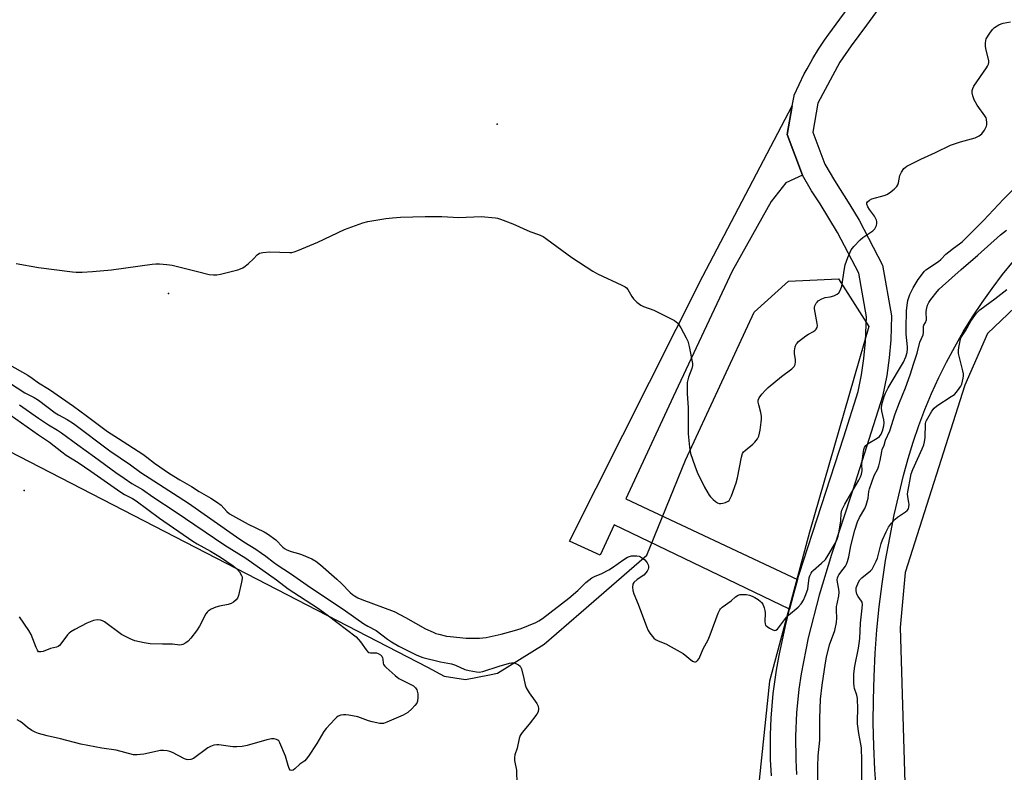
# Model space of a CAD drawing. Units: inches. Extents: x 1267762 to 1273762, y 493453 to 497454.
# Drawn here: x 1268993 to 1269373, y 496878 to 497169 of the extents above; entities that cross this region are included whole.
import ezdxf

# ---------------------------------------------------------------- set-up
doc = ezdxf.new("R2010")
doc.units = ezdxf.units.IN
doc.header["$MEASUREMENT"] = 0
for name, color, linetype in [('ELEV-Spot Elevation', 7, 'Continuous'), ('NTRL-Trees', 3, 'Continuous'), ('TRANS-Driveway', 251, 'Continuous'), ('TRANS-Non Street Sidewalk', 7, 'Continuous'), ('TRANS-Road', 130, 'Continuous'), ('Undefined', 1, 'Continuous')]:
    doc.layers.add(name, color=color, linetype=linetype)

msp = doc.modelspace()

# ---------------------------------------------------------------- linework, layer by layer
at = {"layer": 'ELEV-Spot Elevation'}
for p in [(1269177.3, 497128.3, 293.44), (1269050.3, 497062.9, 294.32), (1268994.5, 496986.8, 303.61)]:
    msp.add_point(p, dxfattribs=at)
at = {"layer": 'NTRL-Trees'}
msp.add_lwpolyline([(1268891.87, 497051.84), (1269068.79, 496960.61), (1269150.37, 496918.53), (1269156.75, 496915.03), (1269165, 496913.84), (1269174.35, 496915.61), (1269177.37, 496916.19), (1269195.42, 496927.42), (1269209.78, 496939.83), (1269235.17, 496961.77), (1269250.11, 496998.48), (1269276.58, 497055.69), (1269289.82, 497067.64), (1269309.19, 497068.57), (1269320.98, 497050.14), (1269297.93, 496970.73), (1269282.56, 496913.1), (1269277.88, 496868.72)], dxfattribs=at)
at = {"layer": 'TRANS-Driveway'}
msp.add_lwpolyline([(1269295.3, 497108.63), (1269288.84, 497105.67), (1269283.15, 497098.45), (1269268.06, 497071.52), (1269245.24, 497023), (1269227.05, 496983.55), (1269293.4, 496952.43), (1269291.56, 496945.83), (1269290.29, 496940.99), (1269222.45, 496973.56), (1269217.04, 496961.84), (1269205.25, 496967.27), (1269256.81, 497069.58), (1269291.29, 497135.38), (1269289.3, 497124.39)], close=True, dxfattribs=at)
at = {"layer": 'TRANS-Non Street Sidewalk'}
msp.add_polyline3d([(1269607.97, 496815.26, 0), (1269699.28, 496887.43, 0), (1269701.52, 496920.79, 0), (1269605.65, 497042.58, 0), (1269483.38, 497151.11, 0), (1269461.91, 497143.95, 0), (1269438.11, 497124.41, 0), (1269414.32, 497092.69, 0), (1269366.72, 497047.42, 0), (1269358.02, 497027.49, 0), (1269335, 496955.14, 0), (1269333.06, 496933.85, 0), (1269334.8, 496873.88, 0), (1269341.77, 496843.12, 0), (1269429.02, 496714.47, 0), (1269498.67, 496765.54, 0), (1269592.88, 496805.78, 0)], close=True, dxfattribs=at)
msp.add_polyline3d([(1269323.86, 496870.04, 0), (1269323.23, 496879.01, 0), (1269322.83, 496888, 0), (1269322.64, 496896.99, 0), (1269322.67, 496905.99, 0), (1269322.92, 496914.98, 0), (1269323.39, 496923.96, 0), (1269324.07, 496932.93, 0), (1269324.97, 496941.88, 0), (1269326.09, 496950.8, 0), (1269327.42, 496959.7, 0), (1269328.97, 496968.56, 0), (1269330.74, 496977.38, 0), (1269334.29, 496992.67, 0), (1269336.06, 496999.13, 0), (1269338.04, 497005.54, 0), (1269340.23, 497011.88, 0), (1269342.61, 497018.14, 0), (1269345.19, 497024.33, 0), (1269347.97, 497030.43, 0), (1269350.94, 497036.44, 0), (1269354.1, 497042.36, 0), (1269357.44, 497048.16, 0), (1269360.97, 497053.87, 0), (1269364.67, 497059.45, 0), (1269368.56, 497064.92, 0), (1269372.61, 497070.26, 0), (1269376.83, 497075.47, 0)], dxfattribs=at)
at = {"layer": 'TRANS-Road'}
for points in [[(1269330.49, 497180.99, 0), (1269320.08, 497166.65, 0), (1269314.04, 497158.66, 0), (1269309.68, 497152.31, 0), (1269301.25, 497136.42, 0), (1269299.23, 497125.31, 0), (1269303.96, 497112.89, 0), (1269307.6, 497106.57, 0), (1269313.61, 497097.23, 0), (1269317.2, 497091.23, 0), (1269326.24, 497073.89, 0), (1269329.66, 497054.27, 0), (1269329.41, 497045.01, 0), (1269328.8, 497038.09, 0), (1269327.83, 497031.21, 0), (1269326.21, 497023.1, 0), (1269314.74, 496987.11, 0), (1269306.48, 496962.11, 0), (1269301.66, 496946.42, 0), (1269297.52, 496929.91, 0), (1269294.74, 496916.01, 0), (1269293.88, 496910, 0), (1269292.99, 496900.93, 0), (1269292.58, 496891.83, 0), (1269292.65, 496882.72, 0), (1269292.92, 496877.09, 0)], [(1269283.28, 496876.5, 0), (1269282.97, 496882.87, 0), (1269282.93, 496892.44, 0), (1269283.18, 496898.82, 0), (1269283.97, 496908.36, 0), (1269285.18, 496917.36, 0), (1269286.25, 496923.1, 0), (1269288.69, 496934.52, 0), (1269290.29, 496940.99, 0), (1269291.56, 496945.83, 0), (1269293.4, 496952.43, 0), (1269293.98, 496954.48, 0), (1269311.24, 497007.56, 0), (1269316.76, 497025.1, 0), (1269318.06, 497031.46, 0), (1269319.02, 497037.87, 0), (1269319.65, 497044.33, 0), (1269319.94, 497050.81, 0), (1269319.96, 497053.96, 0), (1269317.02, 497070.77, 0), (1269308.83, 497086.5, 0), (1269302.07, 497097.57, 0), (1269298.76, 497102.63, 0), (1269295.3, 497108.63, 0), (1269289.3, 497124.39, 0), (1269291.29, 497135.38, 0), (1269292.01, 497139.33, 0), (1269292.09, 497139.59, 0), (1269293.98, 497143.71, 0), (1269295.98, 497147.77, 0), (1269297.04, 497149.77, 0), (1269299.3, 497153.7, 0), (1269301.45, 497157.3, 0), (1269303.78, 497160.75, 0), (1269305.41, 497163.13, 0), (1269315.78, 497177.35, 0)]]:
    msp.add_polyline3d(points, dxfattribs=at)
at = {"layer": 'Undefined'}
for points, elevation in [([(1269000, 497072.92), (1269013.09, 497071.27), (1269014.55, 497071.19), (1269016.86, 497071.21), (1269020.89, 497071.41), (1269028.26, 497072.06), (1269043.98, 497074.23), (1269045.38, 497074.36), (1269046.75, 497074.38), (1269049.61, 497074.14), (1269051.61, 497073.86), (1269061.41, 497071.48), (1269065.96, 497070.28), (1269067.59, 497070.09), (1269068.93, 497070.11), (1269070.38, 497070.39), (1269076.99, 497072.12), (1269078.12, 497072.46), (1269078.92, 497072.79), (1269079.85, 497073.44), (1269081.14, 497074.58), (1269083.04, 497076.36), (1269084.54, 497077.92), (1269085.4, 497078.49), (1269086.77, 497078.8), (1269089.39, 497079.05), (1269097.08, 497078.76), (1269097.95, 497078.79), (1269098.81, 497078.97), (1269100.2, 497079.48), (1269107.94, 497082.71), (1269118.22, 497087.71), (1269125.34, 497090.25), (1269127.29, 497090.8), (1269134.19, 497091.87), (1269136.77, 497092.17), (1269139.96, 497092.38), (1269149.47, 497092.68), (1269155.85, 497092.63), (1269162.48, 497092.35), (1269171.13, 497092.69), (1269176.61, 497092.19), (1269177.46, 497092.04), (1269178.59, 497091.7), (1269183.3, 497089.89), (1269189.88, 497086.83), (1269193.19, 497085.75), (1269195.05, 497084.93), (1269196.52, 497083.93), (1269206.14, 497076.9), (1269214.19, 497071.54), (1269216.03, 497070.59), (1269225.48, 497066.16), (1269226.77, 497065.47), (1269227.23, 497065.12), (1269227.77, 497064.46), (1269229.3, 497061.72), (1269229.95, 497060.81), (1269231.23, 497059.64), (1269232.85, 497058.42), (1269233.88, 497057.89), (1269237.76, 497056.44), (1269239.11, 497055.84), (1269245.75, 497052.48), (1269246.5, 497052.02), (1269247.13, 497051.46), (1269248.21, 497049.72), (1269250.3, 497045.8), (1269250.91, 497044.46), (1269251.43, 497042.5), (1269252.76, 497035.93), (1269252.76, 497035.09), (1269252.53, 497034.01), (1269251.27, 497030.66), (1269250.94, 497029.57), (1269250.74, 497028.52), (1269250.66, 497027.39), (1269250.73, 497024.22), (1269251.1, 497018.9), (1269251.12, 497008.68), (1269251.57, 497003.61), (1269252.01, 497001.11), (1269253.64, 496996.37), (1269254.6, 496993.91), (1269257.36, 496988.11), (1269259.18, 496984.98), (1269259.74, 496984.31), (1269260.81, 496983.27), (1269261.71, 496982.5), (1269262.42, 496982.07), (1269263.13, 496981.85), (1269263.66, 496981.84), (1269264.48, 496981.95), (1269265.55, 496982.22), (1269266.52, 496982.64), (1269266.91, 496982.99), (1269267.21, 496983.44), (1269267.79, 496984.76), (1269269.69, 496989.71), (1269270.22, 496991.67), (1269271.73, 496999.73), (1269272.15, 497001.11), (1269272.51, 497001.7), (1269273.06, 497002.29), (1269276.08, 497004.7), (1269276.92, 497005.49), (1269277.93, 497006.81), (1269278.42, 497007.8), (1269278.88, 497010.07), (1269279.36, 497013.25), (1269279.45, 497014.41), (1269279.38, 497015.54), (1269279.16, 497016.95), (1269278.36, 497019.87), (1269278.15, 497020.94), (1269278.19, 497021.69), (1269278.5, 497022.61), (1269279.54, 497024), (1269280.94, 497025.53), (1269282, 497026.56), (1269287.16, 497030.84), (1269291.11, 497033.77), (1269291.73, 497034.34), (1269292.07, 497034.76), (1269292.4, 497035.48), (1269292.59, 497036.53), (1269292.54, 497037.37), (1269292.22, 497039.62), (1269292.24, 497040.8), (1269292.46, 497042.26), (1269292.84, 497043.34), (1269293.17, 497043.78), (1269293.79, 497044.37), (1269296.6, 497046.53), (1269297.57, 497047.2), (1269299.54, 497048.29), (1269300.21, 497048.76), (1269300.55, 497049.13), (1269300.89, 497049.77), (1269301.03, 497050.51), (1269300.97, 497051.31), (1269300.14, 497055.58), (1269299.95, 497057), (1269299.97, 497057.55), (1269300.1, 497058.11), (1269300.58, 497059.17), (1269300.91, 497059.64), (1269301.29, 497060.03), (1269302.72, 497060.88), (1269304.02, 497061.34), (1269305.94, 497061.64), (1269307.37, 497062.03), (1269308.69, 497062.64), (1269309.27, 497063.18), (1269309.95, 497064.34), (1269310.46, 497065.76), (1269311.51, 497072.62), (1269311.8, 497074.02), (1269312.84, 497076.8), (1269314.15, 497079.78), (1269315.17, 497081.15), (1269317.52, 497083.66), (1269318.63, 497084.56), (1269322.47, 497087.13), (1269323.22, 497087.95), (1269323.64, 497088.7), (1269323.84, 497089.23), (1269323.99, 497090.02), (1269323.98, 497090.78), (1269323.87, 497091.3), (1269323.54, 497092.08), (1269323.09, 497092.82), (1269321.13, 497095.4), (1269320.52, 497096.38), (1269320.2, 497097.42), (1269320.19, 497097.92), (1269320.36, 497098.36), (1269321.12, 497099.04), (1269322.12, 497099.55), (1269326.83, 497100.79), (1269327.93, 497101.17), (1269328.91, 497101.76), (1269330.69, 497103.26), (1269331.7, 497104.27), (1269332.12, 497104.96), (1269332.36, 497105.73), (1269332.9, 497108.47), (1269333.49, 497109.78), (1269334.47, 497111.21), (1269334.9, 497111.6), (1269335.63, 497112.08), (1269340.96, 497114.81), (1269346.74, 497117.4), (1269352.54, 497120.25), (1269356.31, 497121.52), (1269362.06, 497123.02), (1269363.55, 497123.79), (1269364.63, 497124.64), (1269365.6, 497126.01), (1269366.34, 497127.52), (1269366.47, 497128.05), (1269366.54, 497128.89), (1269366.4, 497130.27), (1269366.22, 497130.8), (1269365.79, 497131.56), (1269362.83, 497135.67), (1269361.69, 497137.71), (1269361.33, 497138.5), (1269361.06, 497139.32), (1269360.9, 497140.46), (1269360.9, 497141.32), (1269361.05, 497142.1), (1269361.53, 497143.08), (1269366.36, 497150.07), (1269366.83, 497150.81), (1269367.19, 497151.58), (1269367.29, 497152.12), (1269367.24, 497152.97), (1269366.19, 497157.43), (1269366.04, 497158.61), (1269366, 497159.79), (1269366.09, 497160.56), (1269366.32, 497161.28), (1269367.65, 497163.5), (1269368.65, 497164.9), (1269369.47, 497165.7), (1269371.2, 497166.78), (1269372.01, 497167.11), (1269372.85, 497167.35), (1269375.73, 497167.94)], 294), ([(1269000, 497028.44), (1269004.28, 497025.87), (1269008.87, 497022.64), (1269013.59, 497019.43), (1269018.46, 497015.84), (1269022.01, 497013.05), (1269026.67, 497009.58), (1269030.94, 497006.93), (1269040.32, 497000.81), (1269041.93, 496999.69), (1269044.87, 496997.42), (1269050.61, 496993.42), (1269054.69, 496990.9), (1269059.17, 496988.32), (1269062.12, 496986.39), (1269066.61, 496983.88), (1269069.25, 496982.17), (1269070.6, 496981.11), (1269072.81, 496978.74), (1269073.88, 496977.84), (1269081.1, 496973.81), (1269087.23, 496970.8), (1269088.51, 496970.1), (1269091.72, 496967.77), (1269094.5, 496964.97), (1269095.11, 496964.45), (1269095.98, 496963.89), (1269097.67, 496963.19), (1269100.54, 496962.51), (1269101.64, 496962.14), (1269105.65, 496960.4), (1269107.18, 496959.54), (1269109.06, 496958.12), (1269115.35, 496952.54), (1269117.07, 496950.9), (1269120.47, 496947.4), (1269121.31, 496946.68), (1269122.18, 496946.07), (1269123.43, 496945.4), (1269125.02, 496944.72), (1269137.53, 496940.12), (1269141.79, 496937.68), (1269149.63, 496933.41), (1269152.51, 496932.01), (1269153.57, 496931.6), (1269154.67, 496931.29), (1269157.75, 496930.58), (1269159.17, 496930.34), (1269165.27, 496929.8), (1269168.12, 496929.71), (1269170.49, 496929.73), (1269172.99, 496930), (1269178.87, 496931.36), (1269183.97, 496932.72), (1269186.53, 496933.54), (1269192.19, 496935.81), (1269193.4, 496936.49), (1269194.77, 496937.4), (1269204.94, 496945.25), (1269208.42, 496948.23), (1269211.54, 496951.21), (1269213.88, 496953.03), (1269214.9, 496953.59), (1269217.79, 496954.8), (1269220.38, 496956.14), (1269221.85, 496957.09), (1269226.18, 496960.15), (1269227.65, 496961), (1269228.39, 496961.32), (1269229.19, 496961.52), (1269230.07, 496961.59), (1269231.25, 496961.55), (1269232.12, 496961.39), (1269232.64, 496961.18), (1269233.38, 496960.71), (1269234.29, 496959.96), (1269234.9, 496959.33), (1269235.23, 496958.86), (1269235.59, 496958.06), (1269235.73, 496957.52), (1269235.76, 496956.97), (1269235.63, 496956.45), (1269235.27, 496955.69), (1269234.79, 496954.96), (1269234, 496954.12), (1269231.34, 496952.36), (1269230.06, 496951.31), (1269229.67, 496950.68), (1269229.52, 496949.42), (1269229.65, 496948.11), (1269230.03, 496946.88), (1269231.73, 496942.86), (1269234.95, 496934.28), (1269235.65, 496932.66), (1269236.24, 496931.71), (1269237.25, 496930.35), (1269237.79, 496929.72), (1269238.43, 496929.21), (1269239.45, 496928.71), (1269242.42, 496927.55), (1269244.51, 496926.45), (1269249.16, 496923.8), (1269252.82, 496920.9), (1269253.49, 496920.58), (1269253.91, 496920.58), (1269254.3, 496920.78), (1269254.67, 496921.07), (1269255.32, 496921.89), (1269256.91, 496925.64), (1269258.79, 496929.17), (1269259.57, 496931.1), (1269262.67, 496939.41), (1269263.27, 496940.69), (1269263.61, 496941.13), (1269264.23, 496941.71), (1269267.68, 496944.17), (1269269.43, 496945.72), (1269270.36, 496946.38), (1269271.13, 496946.63), (1269272.23, 496946.69), (1269273.65, 496946.61), (1269274.8, 496946.37), (1269275.87, 496946.01), (1269276.92, 496945.53), (1269278.16, 496944.71), (1269279.08, 496943.97), (1269279.47, 496943.54), (1269279.91, 496942.83), (1269280.45, 496941.52), (1269280.76, 496940.44), (1269280.83, 496939.6), (1269280.73, 496936.11), (1269280.83, 496935.28), (1269281.02, 496934.79), (1269281.57, 496934.21), (1269282.53, 496933.58), (1269283.81, 496932.91), (1269284.54, 496932.71), (1269284.98, 496932.81), (1269285.58, 496933.29), (1269289.09, 496937.83), (1269289.89, 496938.61), (1269293.64, 496941.77), (1269294.71, 496943.05), (1269295.67, 496944.41), (1269296.37, 496945.98), (1269297.28, 496948.74), (1269297.51, 496949.88), (1269297.88, 496953.09), (1269298.12, 496953.89), (1269298.59, 496954.89), (1269299.04, 496955.56), (1269299.4, 496955.95), (1269302.64, 496958.74), (1269304.11, 496960.19), (1269305.21, 496961.84), (1269308.09, 496966.61), (1269308.59, 496967.59), (1269309.08, 496969.16), (1269309.49, 496971.08), (1269310.04, 496975.15), (1269310.19, 496977.93), (1269310.52, 496979.23), (1269311.65, 496981.53), (1269317.08, 496990.76), (1269317.7, 496992.05), (1269318.08, 496993.1), (1269318.31, 496994.41), (1269318.2, 496997.04), (1269318.28, 496998.18), (1269318.83, 497001.86), (1269319.03, 497002.69), (1269319.3, 497003.4), (1269319.81, 497004.26), (1269320.63, 497005), (1269324.11, 497007.05), (1269325.01, 497007.71), (1269325.64, 497008.58), (1269326.17, 497009.86), (1269326.77, 497011.81), (1269326.89, 497012.93), (1269326.72, 497014.06), (1269325.89, 497017.46), (1269325.76, 497018.59), (1269325.98, 497020.01), (1269326.85, 497023.13), (1269327.38, 497024.47), (1269328.45, 497026.47), (1269334.28, 497036.4), (1269335.25, 497038.52), (1269335.68, 497040.13), (1269335.89, 497041.5), (1269335.89, 497042.34), (1269335.39, 497047.24), (1269335.31, 497049.57), (1269335.47, 497056.25), (1269335.69, 497058.39), (1269336.03, 497060.16), (1269336.81, 497062.53), (1269338.01, 497065.11), (1269340.02, 497068.28), (1269341.64, 497070.59), (1269342.35, 497071.45), (1269342.99, 497072.03), (1269347.88, 497075.28), (1269348.73, 497076.03), (1269350.72, 497078.11), (1269351.8, 497079.06), (1269353.61, 497080.5), (1269356.01, 497082.14), (1269357, 497082.93), (1269358.18, 497084.05), (1269361.07, 497087.06), (1269365.27, 497091.18), (1269372.95, 497099.33), (1269381.39, 497107.83)], 296), ([(1268991.35, 497074.58), (1269000, 497072.92)], 294), ([(1269318.16, 496873.98), (1269318.16, 496882.44), (1269318.03, 496887.38), (1269317.89, 496888.81), (1269317, 496892.95), (1269316.53, 496896.61), (1269316.5, 496898.04), (1269316.69, 496902.37), (1269316.48, 496906.39), (1269316.23, 496907.78), (1269315.37, 496910.35), (1269315.19, 496911.13), (1269315.09, 496912.55), (1269315.07, 496914.55), (1269315.13, 496915.99), (1269315.53, 496918.92), (1269316.93, 496925.91), (1269317.2, 496927.64), (1269317.41, 496929.65), (1269317.76, 496935.54), (1269318.4, 496941.38), (1269318.48, 496942.82), (1269318.36, 496943.63), (1269318.14, 496944.1), (1269316.75, 496945.86), (1269316.25, 496946.77), (1269315.98, 496948), (1269315.97, 496948.51), (1269316.07, 496949.21), (1269316.95, 496951.36), (1269317.47, 496952.28), (1269318.25, 496953.09), (1269321.61, 496955.82), (1269322.17, 496956.46), (1269322.89, 496957.71), (1269323.78, 496959.54), (1269324.21, 496960.63), (1269325.7, 496966.38), (1269326.14, 496967.78), (1269327.57, 496970.9), (1269328.5, 496972.63), (1269329.7, 496974.24), (1269331.06, 496975.78), (1269331.96, 496976.49), (1269335.12, 496978.54), (1269335.77, 496979.11), (1269336.22, 496979.78), (1269336.43, 496980.54), (1269336.49, 496981.35), (1269336.4, 496982.18), (1269335.97, 496984.4), (1269335.9, 496985.52), (1269336.08, 496986.95), (1269337, 496991.83), (1269337.34, 496993.25), (1269337.94, 496994.93), (1269341.57, 497002.86), (1269342.19, 497004.45), (1269342.44, 497005.58), (1269342.66, 497007.32), (1269342.86, 497012.51), (1269343, 497013.34), (1269343.2, 497013.87), (1269345.25, 497017.42), (1269346.11, 497018.58), (1269347.25, 497019.5), (1269352.77, 497023.09), (1269353.97, 497023.96), (1269354.77, 497024.8), (1269355.81, 497026.19), (1269356.44, 497027.16), (1269356.8, 497027.94), (1269357.34, 497030.2), (1269357.46, 497031.07), (1269357.46, 497031.93), (1269357.26, 497033.09), (1269355.63, 497039.76), (1269355.53, 497040.92), (1269355.66, 497042.08), (1269356.16, 497044.69), (1269356.51, 497045.8), (1269356.93, 497046.55), (1269358.23, 497048.46), (1269360.39, 497052.18), (1269362.58, 497055.36), (1269363.15, 497056.03), (1269363.81, 497056.62), (1269369.58, 497060.89), (1269374.28, 497064.53)], 300), ([(1268988.82, 497035.33), (1268995.9, 497031.34), (1268997.59, 497030.21), (1269000, 497028.44)], 296), ([(1268982.71, 497032.23), (1268994.71, 497024.61), (1268995.97, 497023.9), (1268998.39, 497022.75), (1269000, 497021.71)], 298), ([(1269000, 497021.71), (1269006.49, 497016.81), (1269007.79, 497016), (1269011.08, 497014.24), (1269013.52, 497012.64), (1269027.64, 497002.13), (1269035.57, 496996.71), (1269039.61, 496993.81), (1269044.56, 496990.53), (1269057.92, 496981.95), (1269076.52, 496968.87), (1269079.42, 496966.95), (1269083.99, 496964.14), (1269086.22, 496962.66), (1269087.93, 496961.45), (1269090.82, 496959.16), (1269092.23, 496958.15), (1269097.43, 496954.79), (1269103.84, 496950.23), (1269118.7, 496940.35), (1269125.79, 496935.29), (1269127.3, 496934.35), (1269130.51, 496932.7), (1269134.87, 496929.35), (1269136.49, 496928.29), (1269139.26, 496926.69), (1269146.22, 496923.25), (1269148.53, 496922.28), (1269155.37, 496920.55), (1269159.65, 496919.8), (1269161.19, 496919.28), (1269164.83, 496917.7), (1269166.48, 496917.27), (1269169.27, 496916.71), (1269170.38, 496916.63), (1269171.77, 496916.85), (1269178.01, 496919), (1269182.01, 496920.13), (1269182.86, 496920.24), (1269183.69, 496920.23), (1269184.5, 496920), (1269185.52, 496919.47), (1269186.14, 496918.94), (1269186.63, 496917.94), (1269187.59, 496914.19), (1269188.12, 496911.66), (1269188.5, 496910.62), (1269189.59, 496908.67), (1269191.97, 496905.47), (1269192.6, 496904.51), (1269193.08, 496903.49), (1269193.25, 496902.41), (1269193.11, 496901.34), (1269192.57, 496900.34), (1269189.66, 496896.56), (1269186.94, 496893.26), (1269186.17, 496892.1), (1269185.82, 496891.01), (1269185.05, 496887.28), (1269184.16, 496884.65), (1269183.97, 496883.6), (1269184.02, 496882.5), (1269184.78, 496878.76), (1269184.94, 496873.39)], 298), ([(1268992.63, 497019.97), (1269000, 497014.73)], 300), ([(1268989.11, 497016.07), (1269000, 497008.35)], 302), ([(1269000, 497014.73), (1269003.83, 497012.16), (1269007.31, 497010.09), (1269008.89, 497009.06), (1269015.21, 497004.41), (1269021.7, 496999.88), (1269029.87, 496993.81), (1269033.11, 496991.53), (1269036.07, 496989.57), (1269040.16, 496987.18), (1269044.16, 496984.37), (1269052.83, 496978.69), (1269072.02, 496965.64), (1269080.09, 496960.64), (1269091.99, 496952.33), (1269096.56, 496948.84), (1269098.66, 496947.34), (1269107.9, 496941.43), (1269111.62, 496938.82), (1269122.72, 496930.23), (1269124.43, 496928.33), (1269126.59, 496925.29), (1269127.32, 496924.49), (1269127.7, 496924.25), (1269128.29, 496924.09), (1269130.61, 496924.14), (1269131.33, 496923.89), (1269132.18, 496923.32), (1269132.65, 496922.78), (1269132.97, 496922.15), (1269133.08, 496921.68), (1269133.18, 496920.09), (1269133.34, 496919.61), (1269133.82, 496918.97), (1269134.43, 496918.37), (1269137.91, 496915.28), (1269139.27, 496914.2), (1269140.27, 496913.64), (1269144.19, 496911.77), (1269144.92, 496911.31), (1269145.77, 496910.53), (1269146.23, 496909.85), (1269146.4, 496909.34), (1269146.55, 496908.22), (1269146.6, 496906.78), (1269146.49, 496905.38), (1269146.17, 496904.63), (1269145.47, 496903.71), (1269144.28, 496902.39), (1269142.81, 496900.98), (1269140.97, 496900.03), (1269134.67, 496897.26), (1269133.32, 496896.79), (1269132.78, 496896.73), (1269131.95, 496896.79), (1269128.9, 496897.38), (1269127.52, 496897.77), (1269123.44, 496899.3), (1269119.92, 496899.98), (1269118.73, 496900.14), (1269117.87, 496900.14), (1269116.82, 496899.95), (1269115.84, 496899.56), (1269115.17, 496899.05), (1269114.55, 496898.45), (1269111.19, 496894.8), (1269110.26, 496893.68), (1269107.52, 496889.08), (1269104.36, 496884.14), (1269103.49, 496882.97), (1269102.91, 496882.42), (1269101.06, 496881.02), (1269099.12, 496879.24), (1269098.46, 496878.81), (1269097.82, 496878.6), (1269097.29, 496878.8), (1269096.87, 496879.42), (1269096.49, 496880.52), (1269095.48, 496884.2), (1269093.31, 496889.33), (1269092.86, 496890.03), (1269092.46, 496890.39), (1269091.97, 496890.64), (1269091.15, 496890.87), (1269090.01, 496890.86), (1269088.27, 496890.51), (1269080.65, 496888.33), (1269078.66, 496887.95), (1269076.62, 496887.79), (1269075.17, 496887.77), (1269069.75, 496888.56), (1269068.9, 496888.56), (1269067.79, 496888.37), (1269066.43, 496887.96), (1269065.42, 496887.42), (1269059.89, 496883.3), (1269058.83, 496882.92), (1269057.71, 496882.79), (1269057.16, 496882.83), (1269056.37, 496883.08), (1269051.78, 496885.53), (1269050.78, 496885.95), (1269049.76, 496886.24), (1269048.31, 496886.39), (1269047.14, 496886.32), (1269040.71, 496884.93), (1269038.12, 496884.67), (1269036.69, 496884.72), (1269030.06, 496886.49), (1269024.47, 496887.19), (1269016.38, 496888.84), (1269008.5, 496890.87), (1269003.3, 496892.05), (1269000, 496892.92)], 300), ([(1269000, 497008.35), (1269004.22, 497005.51), (1269008.98, 497001.75), (1269010.76, 497000.45), (1269015.31, 496997.58), (1269020.22, 496994.26), (1269031.85, 496986.16), (1269033.29, 496985.29), (1269036.28, 496983.69), (1269037.75, 496982.77), (1269046.73, 496976.15), (1269059.71, 496967.26), (1269061.33, 496966.25), (1269066.5, 496963.35), (1269070.39, 496961.01), (1269075.21, 496957.76), (1269076.56, 496956.67), (1269077.65, 496955.35), (1269078.51, 496953.91), (1269078.68, 496953.41), (1269078.71, 496952.86), (1269078.49, 496951.44), (1269077.3, 496946.27), (1269076.89, 496945.21), (1269076.4, 496944.58), (1269075.39, 496943.68), (1269074.44, 496943.13), (1269073.35, 496942.81), (1269069.95, 496942.1), (1269068.56, 496941.74), (1269066.73, 496940.94), (1269065.53, 496940.22), (1269065.14, 496939.83), (1269064.65, 496939.11), (1269062.2, 496934.37), (1269061.06, 496932.62), (1269058.85, 496929.78), (1269057.88, 496928.64), (1269056.99, 496927.91), (1269055.77, 496927.26), (1269055.24, 496927.13), (1269054.69, 496927.11), (1269051.83, 496927.47), (1269047.97, 496927.45), (1269043.19, 496927.61), (1269040.91, 496927.96), (1269037.28, 496928.74), (1269035.44, 496929.5), (1269032.13, 496931.2), (1269025.48, 496936.1), (1269024.73, 496936.46), (1269023.97, 496936.71), (1269022.68, 496936.9), (1269021.26, 496936.58), (1269018.75, 496935.59), (1269014.04, 496933.07), (1269012.52, 496932.18), (1269011.83, 496931.64), (1269011.21, 496931.03), (1269008.63, 496927.52), (1269008.07, 496926.89), (1269007.65, 496926.55), (1269006.93, 496926.26), (1269004.63, 496925.76), (1269001.86, 496924.6), (1269000.85, 496924.42), (1269000, 496924.53)], 302), ([(1269000, 496924.53), (1268999.56, 496925.13), (1268999.09, 496926.11), (1268997.13, 496931.16), (1268996.33, 496932.71), (1268992.66, 496938)], 302), ([(1269000, 496892.92), (1268998.68, 496893.42), (1268997.42, 496894.1), (1268995.81, 496895.28), (1268993.87, 496896.97), (1268992.96, 496897.62), (1268991.78, 496898.17)], 300)]:
    msp.add_lwpolyline(points, dxfattribs=dict(at, elevation=elevation))
msp.add_polyline3d([(1269301.19, 496874.95, 298), (1269301.2, 496880.11, 298), (1269301.36, 496884.29, 298), (1269301.96, 496890.32, 298), (1269301.92, 496898.73, 298), (1269302.26, 496906.17, 298), (1269302.88, 496911.56, 298), (1269304.17, 496920.18, 298), (1269304.57, 496922.39, 298), (1269305.78, 496927.16, 298), (1269307.79, 496932.71, 298), (1269308.38, 496935.86, 298), (1269308.55, 496937.59, 298), (1269308.43, 496940.38, 298), (1269308.47, 496941.99, 298), (1269308.63, 496943.07, 298), (1269309.27, 496946.09, 298), (1269309.44, 496947.54, 298), (1269309.34, 496948.65, 298), (1269308.78, 496951.4, 298), (1269308.72, 496952.23, 298), (1269308.81, 496953.01, 298), (1269309.07, 496953.72, 298), (1269309.33, 496954.18, 298), (1269311.05, 496956.41, 298), (1269311.86, 496957.6, 298), (1269312.26, 496958.34, 298), (1269312.66, 496959.35, 298), (1269313.19, 496961.17, 298), (1269314, 496965.47, 298), (1269315.52, 496971.42, 298), (1269316.49, 496974.64, 298), (1269317.28, 496976.41, 298), (1269319.34, 496979.91, 298), (1269319.88, 496981.08, 298), (1269320.61, 496983.91, 298), (1269320.94, 496986.45, 298), (1269321.16, 496987.41, 298), (1269323.02, 496992.59, 298), (1269324.36, 496995.17, 298), (1269324.83, 496996.38, 298), (1269325.34, 496998.44, 298), (1269325.9, 497001.88, 298), (1269326.13, 497002.62, 298), (1269326.87, 497004.31, 298), (1269327.36, 497006.29, 298), (1269329.06, 497009.88, 298), (1269331.1, 497016.42, 298), (1269332.76, 497020.79, 298), (1269335.1, 497026.46, 298), (1269336.94, 497031.56, 298), (1269338.27, 497036.04, 298), (1269339.63, 497039.91, 298), (1269340.67, 497044.07, 298), (1269341.88, 497046.98, 298), (1269342.02, 497047.8, 298), (1269342.03, 497050.3, 298), (1269342.2, 497050.74, 298), (1269342.86, 497051.75, 298), (1269343.17, 497052.75, 298), (1269343.1, 497055.89, 298), (1269343.16, 497056.74, 298), (1269343.6, 497058.38, 298), (1269344.08, 497059.41, 298), (1269344.94, 497060.63, 298), (1269347.35, 497063.69, 298), (1269348.15, 497064.57, 298), (1269349.42, 497065.78, 298), (1269356.56, 497072.25, 298), (1269363.01, 497077.7, 298), (1269371.86, 497085.63, 298), (1269374.12, 497087.42, 298)], dxfattribs=at)

doc.saveas('drawing.dxf')
